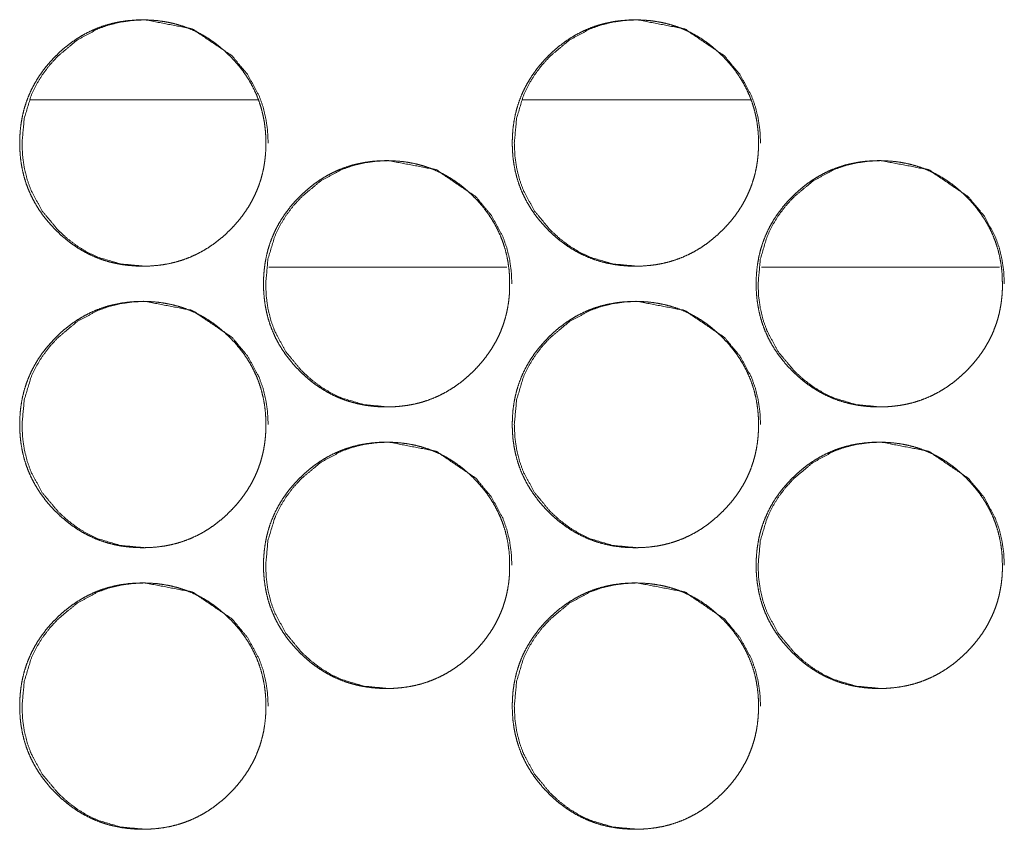
# Model space of a CAD drawing. Units: millimetres. Extents: x 0 to 7926, y 0 to 6389.
# Drawn here: x 3175 to 3203, y 4420 to 4443 of the extents above; entities that cross this region are included whole.
import ezdxf

# ---------------------------------------------------------------- set-up
doc = ezdxf.new("R2010")
doc.units = ezdxf.units.MM
doc.layers.add('Trimetric', color=7, linetype='Continuous')

msp = doc.modelspace()

# ---------------------------------------------------------------- linework, layer by layer
at = {"layer": 'Trimetric', "color": 151, "linetype": 'Continuous', "lineweight": 18}
for p, q in [((3175.064, 4440.901), (3181.523, 4440.901)), ((3189.044, 4440.901), (3195.513, 4440.901))]:
    msp.add_line(p, q, dxfattribs=at)
at = {"layer": 'Trimetric', "color": 193, "linetype": 'Continuous', "lineweight": 18}
for p, q in [((3188.596, 4436.151), (3181.839, 4436.151)), ((3202.584, 4436.151), (3195.827, 4436.151))]:
    msp.add_line(p, q, dxfattribs=at)
at = {"layer": 'Trimetric', "color": 151, "linetype": 'Continuous', "lineweight": 18}
for points, knots in [([(3181.75, 4439.675), (3181.751, 4439.497), (3181.739, 4439.32), (3181.719, 4439.148), (3181.692, 4438.977), (3181.656, 4438.812), (3181.612, 4438.649), (3181.56, 4438.489), (3181.5, 4438.333), (3181.432, 4438.18), (3181.356, 4438.03), (3181.272, 4437.883), (3181.18, 4437.741), (3181.079, 4437.6), (3180.972, 4437.464), (3180.855, 4437.33), (3180.732, 4437.201), (3180.584, 4437.061), (3180.43, 4436.929), (3180.273, 4436.809), (3180.111, 4436.698), (3179.946, 4436.599), (3179.775, 4436.51), (3179.6, 4436.431), (3179.422, 4436.363), (3179.238, 4436.305), (3179.051, 4436.258), (3178.859, 4436.221), (3178.664, 4436.196), (3178.462, 4436.18), (3178.26, 4436.175), (3178.057, 4436.18), (3177.854, 4436.196), (3177.659, 4436.222), (3177.466, 4436.259), (3177.279, 4436.305), (3177.095, 4436.363), (3176.916, 4436.431), (3176.742, 4436.51), (3176.571, 4436.599), (3176.406, 4436.697), (3176.244, 4436.808), (3176.088, 4436.927), (3175.934, 4437.059), (3175.787, 4437.199), (3175.647, 4437.346), (3175.515, 4437.501), (3175.396, 4437.657), (3175.285, 4437.82), (3175.186, 4437.986), (3175.097, 4438.157), (3175.018, 4438.331), (3174.95, 4438.51), (3174.892, 4438.694), (3174.846, 4438.881), (3174.809, 4439.074), (3174.783, 4439.269), (3174.767, 4439.471), (3174.762, 4439.674), (3174.767, 4439.877), (3174.783, 4440.08), (3174.809, 4440.275), (3174.846, 4440.469), (3174.892, 4440.656), (3174.95, 4440.84), (3175.018, 4441.019), (3175.096, 4441.193), (3175.186, 4441.364), (3175.284, 4441.53), (3175.395, 4441.692), (3175.514, 4441.848), (3175.646, 4442.002), (3175.785, 4442.149), (3175.933, 4442.289), (3176.087, 4442.422), (3176.244, 4442.541), (3176.407, 4442.652), (3176.572, 4442.751), (3176.743, 4442.84), (3176.917, 4442.919), (3177.095, 4442.987), (3177.279, 4443.044), (3177.466, 4443.091), (3177.659, 4443.128), (3177.853, 4443.154), (3178.055, 4443.17), (3178.258, 4443.175), (3178.461, 4443.169), (3178.663, 4443.154), (3178.858, 4443.127), (3179.051, 4443.091), (3179.238, 4443.044), (3179.422, 4442.986), (3179.601, 4442.918), (3179.775, 4442.839), (3179.946, 4442.75), (3180.111, 4442.652), (3180.273, 4442.541), (3180.429, 4442.422), (3180.583, 4442.29), (3180.73, 4442.15), (3180.869, 4442.003), (3181.001, 4441.849), (3181.12, 4441.693), (3181.231, 4441.53), (3181.329, 4441.365), (3181.418, 4441.194), (3181.497, 4441.02), (3181.565, 4440.841), (3181.623, 4440.657), (3181.669, 4440.47), (3181.707, 4440.276), (3181.733, 4440.081), (3181.749, 4439.878), (3181.75, 4439.675)], [0, 0, 0.00807, 0.01614, 0.023989, 0.031844, 0.039529, 0.047215, 0.054827, 0.062441, 0.070055, 0.077668, 0.08536, 0.093066, 0.100929, 0.108789, 0.116903, 0.12499, 0.134235, 0.143473, 0.15241, 0.161353, 0.170101, 0.178864, 0.187545, 0.196229, 0.204972, 0.213724, 0.222641, 0.231552, 0.240745, 0.249958, 0.259186, 0.268423, 0.277366, 0.286297, 0.29505, 0.303803, 0.312486, 0.321181, 0.329924, 0.338664, 0.347586, 0.356502, 0.365707, 0.37491, 0.384146, 0.393374, 0.402323, 0.41127, 0.42003, 0.428786, 0.437488, 0.44618, 0.454937, 0.46369, 0.472606, 0.481547, 0.490755, 0.499968, 0.509211, 0.518449, 0.527405, 0.536351, 0.545118, 0.553871, 0.562568, 0.571258, 0.58002, 0.588773, 0.597695, 0.606614, 0.615831, 0.625034, 0.634279, 0.643518, 0.652466, 0.661401, 0.670148, 0.678911, 0.687593, 0.696276, 0.705015, 0.713767, 0.722684, 0.731595, 0.740788, 0.750001, 0.759229, 0.768452, 0.777381, 0.786326, 0.795079, 0.803822, 0.812514, 0.821202, 0.829945, 0.838685, 0.847606, 0.856534, 0.86574, 0.874953, 0.884156, 0.893364, 0.902282, 0.911204, 0.919949, 0.928699, 0.937394, 0.946086, 0.954858, 0.96361, 0.972559, 0.981517, 0.990757, 1, 1]), ([(3178.326, 4436.175), (3178.324, 4436.175), (3177.625, 4436.239), (3176.981, 4436.431), (3176.678, 4436.575), (3176.39, 4436.751), (3176.115, 4436.959), (3175.853, 4437.199), (3175.404, 4437.739), (3175.084, 4438.331), (3174.972, 4438.647), (3174.892, 4438.976), (3174.844, 4439.318), (3174.828, 4439.674), (3174.892, 4440.373), (3175.084, 4441.019), (3175.228, 4441.322), (3175.403, 4441.611), (3175.611, 4441.887), (3175.851, 4442.149), (3176.39, 4442.598), (3176.982, 4442.919), (3177.297, 4443.031), (3177.625, 4443.111), (3177.967, 4443.159), (3178.321, 4443.175), (3179.664, 4442.918), (3180.793, 4442.15), (3181.24, 4441.612), (3181.559, 4441.02), (3181.671, 4440.704), (3181.751, 4440.374), (3181.8, 4440.031), (3181.817, 4439.675)], [0, 0, 0.00014, 0.042705, 0.083521, 0.103836, 0.124353, 0.145274, 0.166836, 0.20942, 0.250295, 0.270633, 0.291184, 0.312139, 0.333735, 0.376358, 0.417225, 0.437577, 0.458128, 0.479052, 0.500644, 0.543223, 0.584055, 0.604355, 0.624867, 0.645782, 0.667338, 0.750298, 0.833127, 0.875569, 0.91639, 0.936747, 0.957322, 0.978362, 1, 1]), ([(3195.738, 4439.675), (3195.739, 4439.497), (3195.727, 4439.32), (3195.708, 4439.148), (3195.68, 4438.977), (3195.644, 4438.812), (3195.6, 4438.649), (3195.548, 4438.489), (3195.488, 4438.333), (3195.42, 4438.18), (3195.344, 4438.03), (3195.26, 4437.883), (3195.168, 4437.741), (3195.067, 4437.6), (3194.96, 4437.464), (3194.842, 4437.33), (3194.719, 4437.201), (3194.572, 4437.061), (3194.417, 4436.929), (3194.261, 4436.809), (3194.099, 4436.698), (3193.933, 4436.599), (3193.762, 4436.51), (3193.588, 4436.431), (3193.409, 4436.363), (3193.225, 4436.305), (3193.039, 4436.258), (3192.846, 4436.221), (3192.651, 4436.196), (3192.449, 4436.18), (3192.247, 4436.175), (3192.043, 4436.18), (3191.841, 4436.196), (3191.646, 4436.222), (3191.452, 4436.259), (3191.266, 4436.305), (3191.081, 4436.363), (3190.903, 4436.431), (3190.728, 4436.51), (3190.557, 4436.599), (3190.392, 4436.697), (3190.23, 4436.808), (3190.074, 4436.927), (3189.92, 4437.059), (3189.773, 4437.199), (3189.633, 4437.346), (3189.501, 4437.501), (3189.382, 4437.657), (3189.271, 4437.82), (3189.172, 4437.986), (3189.083, 4438.157), (3189.004, 4438.331), (3188.936, 4438.51), (3188.879, 4438.694), (3188.832, 4438.881), (3188.795, 4439.074), (3188.769, 4439.269), (3188.753, 4439.471), (3188.748, 4439.674), (3188.753, 4439.877), (3188.769, 4440.08), (3188.795, 4440.275), (3188.832, 4440.469), (3188.878, 4440.656), (3188.936, 4440.84), (3189.004, 4441.019), (3189.082, 4441.193), (3189.171, 4441.364), (3189.271, 4441.53), (3189.381, 4441.692), (3189.5, 4441.848), (3189.632, 4442.002), (3189.772, 4442.149), (3189.919, 4442.289), (3190.074, 4442.422), (3190.23, 4442.541), (3190.393, 4442.652), (3190.558, 4442.751), (3190.729, 4442.84), (3190.903, 4442.919), (3191.082, 4442.987), (3191.266, 4443.044), (3191.453, 4443.091), (3191.646, 4443.128), (3191.84, 4443.154), (3192.042, 4443.17), (3192.245, 4443.175), (3192.448, 4443.169), (3192.65, 4443.154), (3192.845, 4443.127), (3193.039, 4443.091), (3193.225, 4443.044), (3193.409, 4442.986), (3193.588, 4442.918), (3193.763, 4442.839), (3193.933, 4442.75), (3194.099, 4442.652), (3194.261, 4442.541), (3194.417, 4442.422), (3194.571, 4442.29), (3194.718, 4442.15), (3194.857, 4442.003), (3194.989, 4441.849), (3195.108, 4441.693), (3195.218, 4441.53), (3195.317, 4441.365), (3195.406, 4441.194), (3195.485, 4441.02), (3195.553, 4440.841), (3195.611, 4440.657), (3195.658, 4440.47), (3195.695, 4440.276), (3195.721, 4440.081), (3195.737, 4439.878), (3195.738, 4439.675)], [0, 0, 0.008068, 0.016138, 0.023985, 0.031838, 0.039522, 0.047207, 0.054822, 0.06243, 0.070042, 0.077661, 0.085352, 0.093048, 0.100919, 0.108778, 0.116891, 0.124987, 0.13422, 0.143457, 0.152404, 0.161333, 0.170092, 0.178854, 0.187534, 0.19623, 0.204972, 0.213708, 0.222638, 0.231548, 0.240755, 0.249951, 0.259193, 0.268428, 0.27737, 0.2863, 0.295051, 0.303817, 0.312499, 0.321193, 0.329934, 0.338673, 0.347593, 0.356508, 0.365723, 0.374925, 0.384159, 0.393386, 0.402333, 0.411279, 0.420038, 0.428799, 0.437493, 0.446189, 0.454941, 0.463692, 0.472607, 0.481549, 0.490756, 0.499967, 0.509208, 0.518445, 0.527401, 0.536346, 0.545108, 0.553864, 0.562555, 0.571249, 0.580004, 0.588763, 0.597675, 0.606601, 0.615817, 0.625029, 0.634262, 0.64351, 0.652446, 0.661378, 0.670138, 0.678899, 0.687579, 0.696275, 0.705013, 0.713764, 0.722679, 0.731589, 0.740796, 0.749992, 0.759218, 0.768455, 0.777397, 0.786327, 0.795078, 0.803834, 0.812525, 0.821211, 0.829953, 0.838704, 0.847624, 0.856539, 0.865754, 0.874967, 0.884168, 0.893374, 0.902291, 0.911212, 0.919963, 0.928704, 0.937398, 0.946094, 0.954865, 0.963616, 0.972563, 0.98152, 0.990758, 1, 1]), ([(3192.306, 4436.175), (3192.304, 4436.175), (3191.605, 4436.239), (3190.96, 4436.431), (3190.658, 4436.575), (3190.369, 4436.751), (3190.094, 4436.959), (3189.832, 4437.199), (3189.383, 4437.739), (3189.063, 4438.331), (3188.951, 4438.647), (3188.871, 4438.976), (3188.823, 4439.318), (3188.807, 4439.674), (3188.871, 4440.373), (3189.063, 4441.019), (3189.206, 4441.322), (3189.382, 4441.611), (3189.59, 4441.887), (3189.83, 4442.149), (3190.369, 4442.598), (3190.961, 4442.919), (3191.276, 4443.031), (3191.605, 4443.111), (3191.947, 4443.159), (3192.301, 4443.175), (3193.645, 4442.918), (3194.773, 4442.15), (3195.22, 4441.612), (3195.54, 4441.02), (3195.652, 4440.704), (3195.732, 4440.374), (3195.781, 4440.031), (3195.798, 4439.675)], [0, 0, 0.00014, 0.042719, 0.083528, 0.10384, 0.124371, 0.145288, 0.166862, 0.209439, 0.250309, 0.270644, 0.291192, 0.312143, 0.333737, 0.376355, 0.417216, 0.437564, 0.458113, 0.479046, 0.500621, 0.543208, 0.584034, 0.60435, 0.624879, 0.64579, 0.667343, 0.75031, 0.833143, 0.875578, 0.916403, 0.936757, 0.957329, 0.978365, 1, 1]), ([(3188.674, 4435.675), (3188.674, 4435.497), (3188.663, 4435.32), (3188.643, 4435.148), (3188.615, 4434.978), (3188.58, 4434.812), (3188.535, 4434.649), (3188.484, 4434.489), (3188.424, 4434.333), (3188.356, 4434.18), (3188.28, 4434.03), (3188.195, 4433.883), (3188.103, 4433.741), (3188.003, 4433.6), (3187.895, 4433.464), (3187.778, 4433.33), (3187.655, 4433.201), (3187.508, 4433.061), (3187.353, 4432.929), (3187.197, 4432.809), (3187.034, 4432.698), (3186.869, 4432.599), (3186.698, 4432.51), (3186.524, 4432.431), (3186.345, 4432.363), (3186.161, 4432.305), (3185.975, 4432.258), (3185.782, 4432.222), (3185.587, 4432.196), (3185.385, 4432.18), (3185.183, 4432.175), (3184.979, 4432.18), (3184.777, 4432.196), (3184.582, 4432.222), (3184.388, 4432.259), (3184.202, 4432.306), (3184.018, 4432.363), (3183.839, 4432.431), (3183.664, 4432.509), (3183.494, 4432.599), (3183.329, 4432.698), (3183.166, 4432.808), (3183.011, 4432.927), (3182.857, 4433.059), (3182.71, 4433.199), (3182.57, 4433.346), (3182.438, 4433.501), (3182.318, 4433.657), (3182.208, 4433.82), (3182.109, 4433.985), (3182.019, 4434.156), (3181.941, 4434.331), (3181.873, 4434.51), (3181.815, 4434.694), (3181.768, 4434.881), (3181.731, 4435.074), (3181.706, 4435.269), (3181.69, 4435.471), (3181.685, 4435.674), (3181.69, 4435.877), (3181.706, 4436.08), (3181.731, 4436.275), (3181.768, 4436.469), (3181.815, 4436.656), (3181.873, 4436.84), (3181.941, 4437.019), (3182.019, 4437.193), (3182.108, 4437.364), (3182.207, 4437.53), (3182.317, 4437.692), (3182.437, 4437.848), (3182.568, 4438.002), (3182.708, 4438.149), (3182.856, 4438.29), (3183.01, 4438.421), (3183.166, 4438.541), (3183.329, 4438.652), (3183.494, 4438.751), (3183.665, 4438.841), (3183.84, 4438.919), (3184.019, 4438.987), (3184.202, 4439.045), (3184.389, 4439.092), (3184.582, 4439.128), (3184.776, 4439.154), (3184.978, 4439.17), (3185.18, 4439.175), (3185.384, 4439.169), (3185.586, 4439.153), (3185.781, 4439.128), (3185.975, 4439.091), (3186.161, 4439.044), (3186.345, 4438.986), (3186.524, 4438.918), (3186.699, 4438.84), (3186.869, 4438.75), (3187.034, 4438.651), (3187.197, 4438.541), (3187.352, 4438.421), (3187.507, 4438.29), (3187.653, 4438.15), (3187.793, 4438.003), (3187.925, 4437.849), (3188.044, 4437.693), (3188.154, 4437.53), (3188.253, 4437.365), (3188.342, 4437.194), (3188.42, 4437.02), (3188.488, 4436.841), (3188.546, 4436.657), (3188.593, 4436.47), (3188.63, 4436.276), (3188.656, 4436.081), (3188.673, 4435.878), (3188.674, 4435.675)], [0, 0, 0.008084, 0.016154, 0.024001, 0.031842, 0.039524, 0.047228, 0.054824, 0.062438, 0.070059, 0.077678, 0.08537, 0.093075, 0.100925, 0.108797, 0.116899, 0.124996, 0.13424, 0.143468, 0.152404, 0.161346, 0.170106, 0.178855, 0.187542, 0.196239, 0.204977, 0.213729, 0.222645, 0.231557, 0.240764, 0.249961, 0.259203, 0.268425, 0.277368, 0.286313, 0.295065, 0.303818, 0.312495, 0.32119, 0.329938, 0.338678, 0.347599, 0.356514, 0.365709, 0.374922, 0.384145, 0.393394, 0.402333, 0.411275, 0.420028, 0.42879, 0.437484, 0.446181, 0.454938, 0.463686, 0.472619, 0.481545, 0.490768, 0.499979, 0.509221, 0.518459, 0.527399, 0.536347, 0.54511, 0.553877, 0.562574, 0.571268, 0.58001, 0.588762, 0.597696, 0.606623, 0.61583, 0.625042, 0.634287, 0.643515, 0.652451, 0.661393, 0.670153, 0.678915, 0.687596, 0.696293, 0.705031, 0.713768, 0.722684, 0.731595, 0.740801, 0.749998, 0.759225, 0.768462, 0.777388, 0.786336, 0.795088, 0.80384, 0.812523, 0.821218, 0.829967, 0.838706, 0.847627, 0.856542, 0.865749, 0.874961, 0.884164, 0.89337, 0.902288, 0.911222, 0.919961, 0.928716, 0.937411, 0.946108, 0.95486, 0.963626, 0.972575, 0.981519, 0.990758, 1, 1]), ([(3185.246, 4432.175), (3185.243, 4432.175), (3184.545, 4432.239), (3183.9, 4432.431), (3183.598, 4432.575), (3183.309, 4432.751), (3183.034, 4432.959), (3182.771, 4433.199), (3182.323, 4433.739), (3182.003, 4434.331), (3181.891, 4434.647), (3181.811, 4434.976), (3181.763, 4435.318), (3181.747, 4435.674), (3181.811, 4436.373), (3182.003, 4437.019), (3182.147, 4437.321), (3182.322, 4437.611), (3182.53, 4437.887), (3182.77, 4438.149), (3183.309, 4438.598), (3183.901, 4438.919), (3184.216, 4439.031), (3184.545, 4439.111), (3184.886, 4439.159), (3185.241, 4439.175), (3186.584, 4438.918), (3187.713, 4438.15), (3188.159, 4437.612), (3188.479, 4437.02), (3188.591, 4436.704), (3188.672, 4436.374), (3188.72, 4436.031), (3188.737, 4435.675)], [0, 0, 0.00014, 0.042704, 0.08353, 0.103834, 0.124367, 0.145285, 0.166861, 0.209428, 0.250293, 0.270648, 0.291197, 0.31213, 0.333745, 0.376344, 0.417234, 0.437565, 0.458105, 0.479055, 0.500646, 0.543221, 0.58405, 0.604367, 0.624878, 0.645791, 0.667344, 0.750314, 0.833136, 0.875591, 0.916418, 0.936754, 0.957348, 0.978383, 1, 1]), ([(3202.664, 4435.675), (3202.664, 4435.497), (3202.653, 4435.32), (3202.633, 4435.148), (3202.605, 4434.978), (3202.57, 4434.812), (3202.526, 4434.649), (3202.474, 4434.489), (3202.414, 4434.333), (3202.346, 4434.18), (3202.27, 4434.03), (3202.185, 4433.883), (3202.094, 4433.741), (3201.993, 4433.6), (3201.885, 4433.464), (3201.768, 4433.33), (3201.645, 4433.201), (3201.497, 4433.061), (3201.343, 4432.929), (3201.186, 4432.809), (3201.024, 4432.698), (3200.858, 4432.599), (3200.688, 4432.51), (3200.513, 4432.431), (3200.335, 4432.363), (3200.151, 4432.305), (3199.964, 4432.258), (3199.771, 4432.222), (3199.576, 4432.196), (3199.374, 4432.18), (3199.172, 4432.175), (3198.969, 4432.18), (3198.766, 4432.196), (3198.571, 4432.222), (3198.377, 4432.259), (3198.19, 4432.306), (3198.006, 4432.363), (3197.828, 4432.431), (3197.653, 4432.509), (3197.482, 4432.599), (3197.317, 4432.698), (3197.155, 4432.808), (3196.999, 4432.927), (3196.845, 4433.059), (3196.698, 4433.199), (3196.558, 4433.346), (3196.426, 4433.501), (3196.307, 4433.657), (3196.196, 4433.82), (3196.097, 4433.985), (3196.008, 4434.156), (3195.929, 4434.331), (3195.861, 4434.51), (3195.803, 4434.694), (3195.756, 4434.881), (3195.72, 4435.074), (3195.693, 4435.269), (3195.678, 4435.471), (3195.673, 4435.674), (3195.678, 4435.877), (3195.694, 4436.08), (3195.72, 4436.275), (3195.756, 4436.469), (3195.803, 4436.656), (3195.861, 4436.84), (3195.929, 4437.019), (3196.007, 4437.193), (3196.096, 4437.364), (3196.195, 4437.53), (3196.306, 4437.692), (3196.425, 4437.848), (3196.557, 4438.002), (3196.696, 4438.149), (3196.844, 4438.29), (3196.999, 4438.421), (3197.155, 4438.541), (3197.318, 4438.652), (3197.483, 4438.751), (3197.654, 4438.841), (3197.829, 4438.919), (3198.007, 4438.987), (3198.191, 4439.045), (3198.378, 4439.092), (3198.57, 4439.128), (3198.765, 4439.154), (3198.967, 4439.17), (3199.17, 4439.175), (3199.373, 4439.169), (3199.575, 4439.153), (3199.771, 4439.128), (3199.964, 4439.091), (3200.151, 4439.044), (3200.335, 4438.986), (3200.513, 4438.918), (3200.688, 4438.84), (3200.859, 4438.75), (3201.024, 4438.651), (3201.186, 4438.541), (3201.342, 4438.421), (3201.496, 4438.29), (3201.643, 4438.15), (3201.783, 4438.003), (3201.914, 4437.849), (3202.033, 4437.693), (3202.144, 4437.53), (3202.243, 4437.365), (3202.332, 4437.194), (3202.41, 4437.02), (3202.478, 4436.841), (3202.536, 4436.657), (3202.583, 4436.47), (3202.62, 4436.276), (3202.646, 4436.081), (3202.663, 4435.878), (3202.664, 4435.675)], [0, 0, 0.008083, 0.016152, 0.023998, 0.031836, 0.03952, 0.047219, 0.054819, 0.062426, 0.070052, 0.07767, 0.085361, 0.093057, 0.100914, 0.108785, 0.116886, 0.124992, 0.134224, 0.143451, 0.152398, 0.161338, 0.170097, 0.178845, 0.187544, 0.196226, 0.204977, 0.213713, 0.222627, 0.231554, 0.240759, 0.249955, 0.259196, 0.268432, 0.277373, 0.286317, 0.295068, 0.303819, 0.312509, 0.321202, 0.32995, 0.338688, 0.347608, 0.356522, 0.365727, 0.374938, 0.38416, 0.393408, 0.402346, 0.411286, 0.420037, 0.428798, 0.437498, 0.446188, 0.454944, 0.463694, 0.472623, 0.48155, 0.49077, 0.499981, 0.509222, 0.518458, 0.527397, 0.536341, 0.545106, 0.553872, 0.562567, 0.571254, 0.580002, 0.588753, 0.597685, 0.606611, 0.615826, 0.625027, 0.634271, 0.643508, 0.652443, 0.661384, 0.670143, 0.678904, 0.687597, 0.696278, 0.705029, 0.713766, 0.72268, 0.731605, 0.740794, 0.750005, 0.759231, 0.768467, 0.777406, 0.786338, 0.795089, 0.80384, 0.812536, 0.821229, 0.829977, 0.838715, 0.847634, 0.85656, 0.865754, 0.874976, 0.884177, 0.893383, 0.902299, 0.911232, 0.91997, 0.928724, 0.937417, 0.946113, 0.954868, 0.963633, 0.97258, 0.981521, 0.990759, 1, 1]), ([(3199.228, 4432.175), (3199.225, 4432.175), (3198.526, 4432.239), (3197.881, 4432.431), (3197.579, 4432.575), (3197.29, 4432.751), (3197.015, 4432.959), (3196.753, 4433.199), (3196.304, 4433.739), (3195.984, 4434.331), (3195.872, 4434.647), (3195.792, 4434.976), (3195.744, 4435.318), (3195.728, 4435.674), (3195.792, 4436.373), (3195.984, 4437.019), (3196.128, 4437.321), (3196.304, 4437.611), (3196.511, 4437.887), (3196.751, 4438.149), (3197.291, 4438.598), (3197.882, 4438.919), (3198.198, 4439.031), (3198.526, 4439.111), (3198.868, 4439.159), (3199.223, 4439.175), (3200.566, 4438.918), (3201.695, 4438.15), (3202.142, 4437.612), (3202.462, 4437.02), (3202.574, 4436.704), (3202.654, 4436.374), (3202.703, 4436.031), (3202.72, 4435.675)], [0, 0, 0.00014, 0.042718, 0.083538, 0.103857, 0.12437, 0.145302, 0.166874, 0.209449, 0.250298, 0.27065, 0.291201, 0.312132, 0.333743, 0.376337, 0.417221, 0.437549, 0.458096, 0.479044, 0.500618, 0.543218, 0.584041, 0.604356, 0.624863, 0.645793, 0.667344, 0.750321, 0.833149, 0.87561, 0.916432, 0.936765, 0.957351, 0.978386, 1, 1]), ([(3181.75, 4431.675), (3181.751, 4431.497), (3181.739, 4431.32), (3181.719, 4431.148), (3181.692, 4430.977), (3181.656, 4430.812), (3181.612, 4430.649), (3181.56, 4430.489), (3181.5, 4430.333), (3181.432, 4430.18), (3181.356, 4430.03), (3181.272, 4429.883), (3181.18, 4429.741), (3181.079, 4429.6), (3180.972, 4429.464), (3180.855, 4429.33), (3180.732, 4429.201), (3180.584, 4429.061), (3180.43, 4428.929), (3180.273, 4428.809), (3180.111, 4428.698), (3179.946, 4428.599), (3179.775, 4428.51), (3179.6, 4428.431), (3179.422, 4428.363), (3179.238, 4428.305), (3179.051, 4428.258), (3178.859, 4428.221), (3178.664, 4428.196), (3178.462, 4428.18), (3178.26, 4428.175), (3178.057, 4428.18), (3177.854, 4428.196), (3177.659, 4428.222), (3177.466, 4428.259), (3177.279, 4428.305), (3177.095, 4428.363), (3176.916, 4428.431), (3176.742, 4428.51), (3176.571, 4428.599), (3176.406, 4428.697), (3176.244, 4428.808), (3176.088, 4428.927), (3175.934, 4429.059), (3175.787, 4429.199), (3175.647, 4429.346), (3175.515, 4429.501), (3175.396, 4429.657), (3175.285, 4429.82), (3175.186, 4429.986), (3175.097, 4430.157), (3175.018, 4430.331), (3174.95, 4430.51), (3174.892, 4430.694), (3174.846, 4430.881), (3174.809, 4431.074), (3174.783, 4431.269), (3174.767, 4431.471), (3174.762, 4431.674), (3174.767, 4431.877), (3174.783, 4432.08), (3174.809, 4432.275), (3174.846, 4432.469), (3174.892, 4432.656), (3174.95, 4432.84), (3175.018, 4433.019), (3175.096, 4433.193), (3175.186, 4433.364), (3175.284, 4433.53), (3175.395, 4433.692), (3175.514, 4433.848), (3175.646, 4434.002), (3175.785, 4434.149), (3175.933, 4434.289), (3176.087, 4434.422), (3176.244, 4434.541), (3176.407, 4434.652), (3176.572, 4434.751), (3176.743, 4434.84), (3176.917, 4434.919), (3177.095, 4434.987), (3177.279, 4435.044), (3177.466, 4435.091), (3177.659, 4435.128), (3177.853, 4435.154), (3178.055, 4435.17), (3178.258, 4435.175), (3178.461, 4435.169), (3178.663, 4435.154), (3178.858, 4435.127), (3179.051, 4435.091), (3179.238, 4435.044), (3179.422, 4434.986), (3179.601, 4434.918), (3179.775, 4434.84), (3179.946, 4434.75), (3180.111, 4434.652), (3180.273, 4434.541), (3180.429, 4434.422), (3180.583, 4434.29), (3180.73, 4434.15), (3180.869, 4434.003), (3181.001, 4433.849), (3181.12, 4433.693), (3181.231, 4433.53), (3181.329, 4433.365), (3181.418, 4433.194), (3181.497, 4433.02), (3181.565, 4432.841), (3181.623, 4432.657), (3181.669, 4432.47), (3181.707, 4432.276), (3181.733, 4432.081), (3181.749, 4431.878), (3181.75, 4431.675)], [0, 0, 0.008085, 0.016155, 0.024004, 0.031859, 0.039544, 0.04723, 0.054842, 0.062456, 0.07007, 0.077683, 0.085375, 0.093081, 0.100944, 0.108804, 0.116918, 0.125005, 0.13425, 0.143489, 0.152425, 0.161368, 0.170116, 0.178879, 0.18756, 0.196244, 0.204987, 0.213739, 0.222656, 0.231567, 0.240761, 0.249973, 0.259201, 0.268439, 0.27738, 0.286312, 0.295064, 0.303822, 0.3125, 0.321195, 0.329938, 0.338678, 0.347599, 0.356515, 0.365721, 0.374924, 0.384159, 0.393388, 0.402336, 0.411283, 0.420044, 0.4288, 0.437501, 0.446193, 0.454951, 0.463703, 0.472634, 0.481561, 0.490769, 0.499981, 0.509224, 0.518462, 0.527418, 0.536364, 0.545132, 0.553884, 0.562582, 0.571271, 0.580034, 0.588787, 0.597709, 0.606627, 0.615844, 0.625047, 0.634293, 0.643531, 0.65248, 0.661414, 0.670162, 0.678925, 0.687606, 0.69629, 0.705028, 0.713781, 0.722697, 0.731609, 0.740802, 0.750015, 0.759243, 0.768466, 0.777394, 0.78634, 0.795093, 0.803836, 0.812528, 0.821209, 0.829959, 0.838699, 0.847621, 0.856548, 0.865754, 0.874957, 0.884171, 0.893378, 0.902297, 0.911219, 0.919964, 0.928714, 0.937409, 0.946101, 0.954873, 0.963625, 0.972574, 0.981517, 0.990772, 1, 1]), ([(3178.326, 4428.175), (3178.324, 4428.175), (3177.625, 4428.239), (3176.981, 4428.431), (3176.678, 4428.575), (3176.39, 4428.751), (3176.115, 4428.959), (3175.853, 4429.199), (3175.404, 4429.739), (3175.084, 4430.331), (3174.972, 4430.647), (3174.892, 4430.976), (3174.844, 4431.318), (3174.828, 4431.674), (3174.892, 4432.373), (3175.084, 4433.019), (3175.228, 4433.322), (3175.403, 4433.611), (3175.611, 4433.887), (3175.851, 4434.149), (3176.39, 4434.598), (3176.982, 4434.919), (3177.297, 4435.031), (3177.625, 4435.111), (3177.967, 4435.159), (3178.321, 4435.175), (3179.664, 4434.918), (3180.793, 4434.15), (3181.24, 4433.612), (3181.559, 4433.02), (3181.671, 4432.704), (3181.751, 4432.374), (3181.8, 4432.031), (3181.817, 4431.675)], [0, 0, 0.00014, 0.042706, 0.083523, 0.103838, 0.124356, 0.145276, 0.166839, 0.209439, 0.250298, 0.270636, 0.291187, 0.312142, 0.333739, 0.376362, 0.417231, 0.437582, 0.458134, 0.479059, 0.500651, 0.54323, 0.584063, 0.604364, 0.624876, 0.645792, 0.667348, 0.750309, 0.833128, 0.875587, 0.916409, 0.936766, 0.957342, 0.978382, 1, 1]), ([(3195.738, 4431.675), (3195.739, 4431.497), (3195.727, 4431.32), (3195.708, 4431.148), (3195.68, 4430.977), (3195.644, 4430.812), (3195.6, 4430.649), (3195.548, 4430.489), (3195.488, 4430.333), (3195.42, 4430.18), (3195.344, 4430.03), (3195.26, 4429.883), (3195.168, 4429.741), (3195.067, 4429.6), (3194.96, 4429.464), (3194.842, 4429.33), (3194.719, 4429.201), (3194.572, 4429.061), (3194.417, 4428.929), (3194.261, 4428.809), (3194.099, 4428.698), (3193.933, 4428.599), (3193.762, 4428.51), (3193.588, 4428.431), (3193.409, 4428.363), (3193.225, 4428.305), (3193.039, 4428.258), (3192.846, 4428.221), (3192.651, 4428.196), (3192.449, 4428.18), (3192.247, 4428.175), (3192.043, 4428.18), (3191.841, 4428.196), (3191.646, 4428.222), (3191.452, 4428.259), (3191.266, 4428.305), (3191.081, 4428.363), (3190.903, 4428.431), (3190.728, 4428.51), (3190.557, 4428.599), (3190.392, 4428.697), (3190.23, 4428.808), (3190.074, 4428.927), (3189.92, 4429.059), (3189.773, 4429.199), (3189.633, 4429.346), (3189.501, 4429.501), (3189.382, 4429.657), (3189.271, 4429.82), (3189.172, 4429.986), (3189.083, 4430.157), (3189.004, 4430.331), (3188.936, 4430.51), (3188.879, 4430.694), (3188.832, 4430.881), (3188.795, 4431.074), (3188.769, 4431.269), (3188.753, 4431.471), (3188.748, 4431.674), (3188.753, 4431.877), (3188.769, 4432.08), (3188.795, 4432.275), (3188.832, 4432.469), (3188.878, 4432.656), (3188.936, 4432.84), (3189.004, 4433.019), (3189.082, 4433.193), (3189.171, 4433.364), (3189.271, 4433.53), (3189.381, 4433.692), (3189.5, 4433.848), (3189.632, 4434.002), (3189.772, 4434.149), (3189.919, 4434.289), (3190.074, 4434.422), (3190.23, 4434.541), (3190.393, 4434.652), (3190.558, 4434.751), (3190.729, 4434.84), (3190.903, 4434.919), (3191.082, 4434.987), (3191.266, 4435.044), (3191.453, 4435.091), (3191.646, 4435.128), (3191.84, 4435.154), (3192.042, 4435.17), (3192.245, 4435.175), (3192.448, 4435.169), (3192.65, 4435.154), (3192.845, 4435.127), (3193.039, 4435.091), (3193.225, 4435.044), (3193.409, 4434.986), (3193.588, 4434.918), (3193.763, 4434.84), (3193.933, 4434.75), (3194.099, 4434.652), (3194.261, 4434.541), (3194.417, 4434.422), (3194.571, 4434.29), (3194.718, 4434.15), (3194.857, 4434.003), (3194.989, 4433.849), (3195.108, 4433.693), (3195.218, 4433.53), (3195.317, 4433.365), (3195.406, 4433.194), (3195.485, 4433.02), (3195.553, 4432.841), (3195.611, 4432.657), (3195.658, 4432.47), (3195.695, 4432.276), (3195.721, 4432.081), (3195.737, 4431.878), (3195.738, 4431.675)], [0, 0, 0.008083, 0.016153, 0.024, 0.031853, 0.039537, 0.047222, 0.054837, 0.062445, 0.070057, 0.077676, 0.085367, 0.093064, 0.100934, 0.108793, 0.116906, 0.125002, 0.134235, 0.143472, 0.152419, 0.161348, 0.170107, 0.178869, 0.187549, 0.196245, 0.204987, 0.213724, 0.222653, 0.231564, 0.24077, 0.249966, 0.259208, 0.268444, 0.277384, 0.286314, 0.295066, 0.303836, 0.312513, 0.321206, 0.329948, 0.338686, 0.347607, 0.356521, 0.365737, 0.374939, 0.384172, 0.393399, 0.402347, 0.411292, 0.420051, 0.428813, 0.437507, 0.446203, 0.454954, 0.463706, 0.472635, 0.481562, 0.490769, 0.49998, 0.509221, 0.518458, 0.527415, 0.536359, 0.545122, 0.553878, 0.562568, 0.571262, 0.580017, 0.588776, 0.597688, 0.606615, 0.61583, 0.625042, 0.634275, 0.643524, 0.652459, 0.661392, 0.670151, 0.678913, 0.687593, 0.696289, 0.705026, 0.713777, 0.722693, 0.731603, 0.740809, 0.750005, 0.759232, 0.768469, 0.777411, 0.78634, 0.795092, 0.803848, 0.812538, 0.821219, 0.829967, 0.838718, 0.847639, 0.856553, 0.865769, 0.87497, 0.884183, 0.893389, 0.902306, 0.911227, 0.919978, 0.928719, 0.937413, 0.946109, 0.95488, 0.963631, 0.972578, 0.98152, 0.990773, 1, 1]), ([(3192.306, 4428.175), (3192.304, 4428.175), (3191.605, 4428.239), (3190.96, 4428.431), (3190.658, 4428.575), (3190.369, 4428.751), (3190.094, 4428.959), (3189.832, 4429.199), (3189.383, 4429.739), (3189.063, 4430.331), (3188.951, 4430.647), (3188.871, 4430.976), (3188.823, 4431.318), (3188.807, 4431.674), (3188.871, 4432.373), (3189.063, 4433.019), (3189.206, 4433.322), (3189.382, 4433.611), (3189.59, 4433.887), (3189.83, 4434.149), (3190.369, 4434.598), (3190.961, 4434.919), (3191.276, 4435.031), (3191.605, 4435.111), (3191.947, 4435.159), (3192.301, 4435.175), (3193.645, 4434.918), (3194.773, 4434.15), (3195.22, 4433.612), (3195.54, 4433.02), (3195.652, 4432.704), (3195.732, 4432.374), (3195.781, 4432.031), (3195.798, 4431.675)], [0, 0, 0.00014, 0.042719, 0.08353, 0.103842, 0.124374, 0.145291, 0.166865, 0.209459, 0.250311, 0.270646, 0.291195, 0.312146, 0.33374, 0.376359, 0.417222, 0.43757, 0.458119, 0.479052, 0.500628, 0.543216, 0.584043, 0.604359, 0.624888, 0.6458, 0.667353, 0.750321, 0.833144, 0.875596, 0.916422, 0.936776, 0.957348, 0.978385, 1, 1]), ([(3188.674, 4427.675), (3188.674, 4427.497), (3188.663, 4427.32), (3188.643, 4427.148), (3188.615, 4426.978), (3188.58, 4426.812), (3188.535, 4426.649), (3188.484, 4426.489), (3188.424, 4426.333), (3188.356, 4426.18), (3188.28, 4426.03), (3188.195, 4425.883), (3188.103, 4425.741), (3188.003, 4425.6), (3187.895, 4425.464), (3187.778, 4425.33), (3187.655, 4425.201), (3187.508, 4425.061), (3187.353, 4424.929), (3187.197, 4424.809), (3187.034, 4424.698), (3186.869, 4424.599), (3186.698, 4424.51), (3186.524, 4424.431), (3186.345, 4424.363), (3186.161, 4424.305), (3185.975, 4424.258), (3185.782, 4424.222), (3185.587, 4424.196), (3185.385, 4424.18), (3185.183, 4424.175), (3184.979, 4424.18), (3184.777, 4424.196), (3184.582, 4424.222), (3184.388, 4424.259), (3184.202, 4424.306), (3184.018, 4424.363), (3183.839, 4424.431), (3183.664, 4424.509), (3183.494, 4424.599), (3183.329, 4424.698), (3183.166, 4424.808), (3183.011, 4424.927), (3182.857, 4425.059), (3182.71, 4425.199), (3182.57, 4425.346), (3182.438, 4425.501), (3182.318, 4425.657), (3182.208, 4425.82), (3182.109, 4425.985), (3182.019, 4426.156), (3181.941, 4426.331), (3181.873, 4426.51), (3181.815, 4426.694), (3181.768, 4426.881), (3181.731, 4427.074), (3181.706, 4427.269), (3181.69, 4427.471), (3181.685, 4427.674), (3181.69, 4427.877), (3181.706, 4428.08), (3181.731, 4428.275), (3181.768, 4428.469), (3181.815, 4428.656), (3181.873, 4428.84), (3181.941, 4429.019), (3182.019, 4429.193), (3182.108, 4429.364), (3182.207, 4429.53), (3182.317, 4429.692), (3182.437, 4429.848), (3182.568, 4430.002), (3182.708, 4430.149), (3182.856, 4430.29), (3183.01, 4430.421), (3183.166, 4430.541), (3183.329, 4430.652), (3183.494, 4430.751), (3183.665, 4430.841), (3183.84, 4430.919), (3184.019, 4430.987), (3184.202, 4431.045), (3184.389, 4431.092), (3184.582, 4431.128), (3184.776, 4431.154), (3184.978, 4431.17), (3185.18, 4431.175), (3185.384, 4431.169), (3185.586, 4431.153), (3185.781, 4431.128), (3185.975, 4431.091), (3186.161, 4431.044), (3186.345, 4430.986), (3186.524, 4430.918), (3186.699, 4430.84), (3186.869, 4430.75), (3187.034, 4430.651), (3187.197, 4430.541), (3187.352, 4430.421), (3187.507, 4430.29), (3187.653, 4430.15), (3187.793, 4430.003), (3187.925, 4429.849), (3188.044, 4429.693), (3188.154, 4429.53), (3188.253, 4429.365), (3188.342, 4429.194), (3188.42, 4429.02), (3188.488, 4428.841), (3188.546, 4428.657), (3188.593, 4428.47), (3188.63, 4428.276), (3188.656, 4428.081), (3188.673, 4427.878), (3188.674, 4427.675)], [0, 0, 0.008069, 0.016154, 0.024001, 0.031842, 0.039524, 0.047228, 0.054824, 0.062438, 0.070059, 0.077664, 0.08537, 0.093075, 0.100925, 0.108796, 0.116898, 0.124995, 0.13424, 0.143468, 0.152404, 0.161346, 0.170106, 0.178855, 0.187542, 0.196239, 0.204977, 0.213728, 0.222644, 0.231557, 0.240763, 0.249961, 0.259203, 0.268425, 0.277368, 0.286313, 0.295065, 0.303817, 0.312495, 0.321189, 0.329938, 0.338677, 0.347599, 0.356514, 0.365709, 0.374922, 0.384145, 0.393394, 0.402333, 0.411275, 0.420027, 0.42879, 0.437484, 0.446181, 0.454938, 0.463686, 0.472619, 0.481545, 0.490767, 0.499979, 0.509221, 0.518458, 0.527399, 0.536347, 0.54511, 0.553877, 0.562573, 0.571268, 0.58001, 0.588762, 0.597696, 0.606623, 0.615829, 0.625042, 0.634287, 0.643515, 0.652451, 0.661393, 0.670153, 0.678915, 0.687596, 0.696293, 0.705031, 0.713768, 0.722684, 0.731595, 0.740801, 0.749998, 0.759225, 0.768462, 0.777388, 0.786336, 0.795088, 0.80384, 0.812523, 0.821218, 0.829967, 0.838706, 0.847627, 0.856542, 0.865749, 0.874961, 0.884164, 0.89337, 0.902288, 0.911222, 0.919961, 0.928716, 0.937411, 0.946108, 0.95486, 0.963626, 0.972575, 0.981519, 0.990758, 1, 1]), ([(3185.246, 4424.175), (3185.243, 4424.175), (3184.545, 4424.239), (3183.9, 4424.431), (3183.598, 4424.575), (3183.309, 4424.751), (3183.034, 4424.959), (3182.771, 4425.199), (3182.323, 4425.739), (3182.003, 4426.331), (3181.891, 4426.647), (3181.811, 4426.976), (3181.763, 4427.318), (3181.747, 4427.674), (3181.811, 4428.373), (3182.003, 4429.019), (3182.147, 4429.321), (3182.322, 4429.611), (3182.53, 4429.887), (3182.77, 4430.149), (3183.309, 4430.598), (3183.901, 4430.919), (3184.216, 4431.031), (3184.545, 4431.111), (3184.886, 4431.159), (3185.241, 4431.175), (3186.584, 4430.918), (3187.713, 4430.15), (3188.159, 4429.612), (3188.479, 4429.02), (3188.591, 4428.704), (3188.672, 4428.374), (3188.72, 4428.031), (3188.737, 4427.675)], [0, 0, 0.00014, 0.042704, 0.08353, 0.103834, 0.124367, 0.145285, 0.166861, 0.209428, 0.250293, 0.270648, 0.291197, 0.31213, 0.333745, 0.376344, 0.417234, 0.437565, 0.458105, 0.479055, 0.500646, 0.543221, 0.58405, 0.604367, 0.624878, 0.645791, 0.667344, 0.750314, 0.833136, 0.875591, 0.916418, 0.936754, 0.957348, 0.978383, 1, 1]), ([(3202.664, 4427.675), (3202.664, 4427.497), (3202.653, 4427.32), (3202.633, 4427.148), (3202.605, 4426.978), (3202.57, 4426.812), (3202.526, 4426.649), (3202.474, 4426.489), (3202.414, 4426.333), (3202.346, 4426.18), (3202.27, 4426.03), (3202.185, 4425.883), (3202.094, 4425.741), (3201.993, 4425.6), (3201.885, 4425.464), (3201.768, 4425.33), (3201.645, 4425.201), (3201.497, 4425.061), (3201.343, 4424.929), (3201.186, 4424.809), (3201.024, 4424.698), (3200.858, 4424.599), (3200.688, 4424.51), (3200.513, 4424.431), (3200.335, 4424.363), (3200.151, 4424.305), (3199.964, 4424.258), (3199.771, 4424.222), (3199.576, 4424.196), (3199.374, 4424.18), (3199.172, 4424.175), (3198.969, 4424.18), (3198.766, 4424.196), (3198.571, 4424.222), (3198.377, 4424.259), (3198.19, 4424.306), (3198.006, 4424.363), (3197.828, 4424.431), (3197.653, 4424.509), (3197.482, 4424.599), (3197.317, 4424.698), (3197.155, 4424.808), (3196.999, 4424.927), (3196.845, 4425.059), (3196.698, 4425.199), (3196.558, 4425.346), (3196.426, 4425.501), (3196.307, 4425.657), (3196.196, 4425.82), (3196.097, 4425.985), (3196.008, 4426.156), (3195.929, 4426.331), (3195.861, 4426.51), (3195.803, 4426.694), (3195.756, 4426.881), (3195.72, 4427.074), (3195.693, 4427.269), (3195.678, 4427.471), (3195.673, 4427.674), (3195.678, 4427.877), (3195.694, 4428.08), (3195.72, 4428.275), (3195.756, 4428.469), (3195.803, 4428.656), (3195.861, 4428.84), (3195.929, 4429.019), (3196.007, 4429.193), (3196.096, 4429.364), (3196.195, 4429.53), (3196.306, 4429.692), (3196.425, 4429.848), (3196.557, 4430.002), (3196.696, 4430.149), (3196.844, 4430.29), (3196.999, 4430.421), (3197.155, 4430.541), (3197.318, 4430.652), (3197.483, 4430.751), (3197.654, 4430.841), (3197.829, 4430.919), (3198.007, 4430.987), (3198.191, 4431.045), (3198.378, 4431.092), (3198.57, 4431.128), (3198.765, 4431.154), (3198.967, 4431.17), (3199.17, 4431.175), (3199.373, 4431.169), (3199.575, 4431.153), (3199.771, 4431.128), (3199.964, 4431.091), (3200.151, 4431.044), (3200.335, 4430.986), (3200.513, 4430.918), (3200.688, 4430.84), (3200.859, 4430.75), (3201.024, 4430.651), (3201.186, 4430.541), (3201.342, 4430.421), (3201.496, 4430.29), (3201.643, 4430.15), (3201.783, 4430.003), (3201.914, 4429.849), (3202.033, 4429.693), (3202.144, 4429.53), (3202.243, 4429.365), (3202.332, 4429.194), (3202.41, 4429.02), (3202.478, 4428.841), (3202.536, 4428.657), (3202.583, 4428.47), (3202.62, 4428.276), (3202.646, 4428.081), (3202.663, 4427.878), (3202.664, 4427.675)], [0, 0, 0.008068, 0.016152, 0.023998, 0.031836, 0.03952, 0.047219, 0.054819, 0.062426, 0.070052, 0.077657, 0.08536, 0.093056, 0.100914, 0.108784, 0.116885, 0.124991, 0.134224, 0.143451, 0.152397, 0.161338, 0.170097, 0.178844, 0.187544, 0.196225, 0.204976, 0.213713, 0.222627, 0.231554, 0.240758, 0.249954, 0.259195, 0.268431, 0.277373, 0.286317, 0.295067, 0.303818, 0.312508, 0.321202, 0.32995, 0.338688, 0.347607, 0.356521, 0.365726, 0.374938, 0.38416, 0.393408, 0.402346, 0.411286, 0.420037, 0.428798, 0.437498, 0.446188, 0.454943, 0.463694, 0.472623, 0.48155, 0.49077, 0.499981, 0.509221, 0.518457, 0.527397, 0.536341, 0.545106, 0.553872, 0.562567, 0.571254, 0.580002, 0.588753, 0.597685, 0.606611, 0.615826, 0.625027, 0.63427, 0.643508, 0.652443, 0.661384, 0.670143, 0.678904, 0.687597, 0.696278, 0.705029, 0.713766, 0.72268, 0.731605, 0.740794, 0.750005, 0.759231, 0.768467, 0.777406, 0.786338, 0.795089, 0.80384, 0.812536, 0.821229, 0.829977, 0.838715, 0.847634, 0.85656, 0.865754, 0.874976, 0.884177, 0.893383, 0.902299, 0.911232, 0.91997, 0.928724, 0.937417, 0.946112, 0.954868, 0.963633, 0.97258, 0.981521, 0.990759, 1, 1]), ([(3199.228, 4424.175), (3199.225, 4424.175), (3198.526, 4424.239), (3197.881, 4424.431), (3197.579, 4424.575), (3197.29, 4424.751), (3197.015, 4424.959), (3196.753, 4425.199), (3196.304, 4425.739), (3195.984, 4426.331), (3195.872, 4426.647), (3195.792, 4426.976), (3195.744, 4427.318), (3195.728, 4427.674), (3195.792, 4428.373), (3195.984, 4429.019), (3196.128, 4429.321), (3196.304, 4429.611), (3196.511, 4429.887), (3196.751, 4430.149), (3197.291, 4430.598), (3197.882, 4430.919), (3198.198, 4431.031), (3198.526, 4431.111), (3198.868, 4431.159), (3199.223, 4431.175), (3200.566, 4430.918), (3201.695, 4430.15), (3202.142, 4429.612), (3202.462, 4429.02), (3202.574, 4428.704), (3202.654, 4428.374), (3202.703, 4428.031), (3202.72, 4427.675)], [0, 0, 0.00014, 0.042718, 0.083538, 0.103857, 0.12437, 0.145302, 0.166874, 0.209449, 0.250298, 0.27065, 0.291201, 0.312132, 0.333743, 0.376337, 0.417221, 0.437549, 0.458096, 0.479044, 0.500618, 0.543218, 0.584041, 0.604356, 0.624863, 0.645793, 0.667344, 0.750321, 0.833149, 0.87561, 0.916432, 0.936765, 0.957351, 0.978386, 1, 1]), ([(3181.75, 4423.675), (3181.751, 4423.497), (3181.739, 4423.32), (3181.719, 4423.148), (3181.692, 4422.977), (3181.656, 4422.812), (3181.612, 4422.649), (3181.56, 4422.489), (3181.5, 4422.333), (3181.432, 4422.18), (3181.356, 4422.03), (3181.272, 4421.883), (3181.18, 4421.741), (3181.079, 4421.6), (3180.972, 4421.464), (3180.855, 4421.33), (3180.732, 4421.201), (3180.584, 4421.061), (3180.43, 4420.929), (3180.273, 4420.809), (3180.111, 4420.698), (3179.946, 4420.599), (3179.775, 4420.51), (3179.6, 4420.431), (3179.422, 4420.363), (3179.238, 4420.305), (3179.051, 4420.258), (3178.859, 4420.221), (3178.664, 4420.196), (3178.462, 4420.18), (3178.26, 4420.175), (3178.057, 4420.18), (3177.854, 4420.196), (3177.659, 4420.222), (3177.466, 4420.259), (3177.279, 4420.305), (3177.095, 4420.363), (3176.916, 4420.431), (3176.742, 4420.51), (3176.571, 4420.598), (3176.406, 4420.697), (3176.244, 4420.808), (3176.088, 4420.927), (3175.934, 4421.059), (3175.787, 4421.199), (3175.647, 4421.346), (3175.515, 4421.501), (3175.396, 4421.657), (3175.285, 4421.82), (3175.186, 4421.986), (3175.097, 4422.157), (3175.018, 4422.331), (3174.95, 4422.51), (3174.892, 4422.694), (3174.846, 4422.881), (3174.809, 4423.074), (3174.783, 4423.269), (3174.767, 4423.471), (3174.762, 4423.674), (3174.767, 4423.877), (3174.783, 4424.08), (3174.809, 4424.275), (3174.846, 4424.469), (3174.892, 4424.656), (3174.95, 4424.84), (3175.018, 4425.019), (3175.096, 4425.193), (3175.186, 4425.364), (3175.284, 4425.53), (3175.395, 4425.692), (3175.514, 4425.848), (3175.646, 4426.002), (3175.785, 4426.149), (3175.933, 4426.289), (3176.087, 4426.422), (3176.244, 4426.541), (3176.407, 4426.652), (3176.572, 4426.751), (3176.743, 4426.84), (3176.917, 4426.919), (3177.095, 4426.987), (3177.279, 4427.044), (3177.466, 4427.091), (3177.659, 4427.128), (3177.853, 4427.154), (3178.055, 4427.17), (3178.258, 4427.175), (3178.461, 4427.169), (3178.663, 4427.154), (3178.858, 4427.127), (3179.051, 4427.091), (3179.238, 4427.044), (3179.422, 4426.986), (3179.601, 4426.918), (3179.775, 4426.84), (3179.946, 4426.75), (3180.111, 4426.652), (3180.273, 4426.541), (3180.429, 4426.422), (3180.583, 4426.29), (3180.73, 4426.15), (3180.869, 4426.003), (3181.001, 4425.849), (3181.12, 4425.693), (3181.231, 4425.53), (3181.329, 4425.365), (3181.418, 4425.194), (3181.497, 4425.02), (3181.565, 4424.841), (3181.623, 4424.657), (3181.669, 4424.47), (3181.707, 4424.276), (3181.733, 4424.081), (3181.749, 4423.878), (3181.75, 4423.675)], [0, 0, 0.008085, 0.016155, 0.024004, 0.031859, 0.039544, 0.04723, 0.054842, 0.062456, 0.07007, 0.077683, 0.085375, 0.093081, 0.100944, 0.108804, 0.116907, 0.125004, 0.13425, 0.143488, 0.152425, 0.161368, 0.170115, 0.178878, 0.18756, 0.196243, 0.204986, 0.213739, 0.222655, 0.231567, 0.24076, 0.249973, 0.259201, 0.268439, 0.27738, 0.286311, 0.295064, 0.303821, 0.312499, 0.321194, 0.329937, 0.338677, 0.347599, 0.356515, 0.36572, 0.374923, 0.384159, 0.393387, 0.402336, 0.411283, 0.420043, 0.428799, 0.4375, 0.446193, 0.45495, 0.463703, 0.472634, 0.48156, 0.490768, 0.499981, 0.509224, 0.518477, 0.527418, 0.536364, 0.545131, 0.553884, 0.562581, 0.57127, 0.580033, 0.588786, 0.597708, 0.606627, 0.615844, 0.625058, 0.634293, 0.643531, 0.65248, 0.661414, 0.670162, 0.678925, 0.687606, 0.69629, 0.705028, 0.713781, 0.722697, 0.731609, 0.740802, 0.750015, 0.759243, 0.768466, 0.777394, 0.78634, 0.795093, 0.803836, 0.812528, 0.821209, 0.829959, 0.838699, 0.847621, 0.856548, 0.865754, 0.874957, 0.884171, 0.893378, 0.902297, 0.911219, 0.919964, 0.928714, 0.937409, 0.946101, 0.954873, 0.963625, 0.972574, 0.981517, 0.990772, 1, 1]), ([(3178.326, 4420.175), (3178.324, 4420.175), (3177.625, 4420.239), (3176.981, 4420.431), (3176.678, 4420.575), (3176.39, 4420.751), (3176.115, 4420.959), (3175.853, 4421.199), (3175.404, 4421.739), (3175.084, 4422.331), (3174.972, 4422.647), (3174.892, 4422.976), (3174.844, 4423.318), (3174.828, 4423.674), (3174.892, 4424.373), (3175.084, 4425.019), (3175.228, 4425.322), (3175.403, 4425.611), (3175.611, 4425.887), (3175.851, 4426.149), (3176.39, 4426.598), (3176.982, 4426.919), (3177.297, 4427.031), (3177.625, 4427.111), (3177.967, 4427.159), (3178.321, 4427.175), (3179.664, 4426.918), (3180.793, 4426.15), (3181.24, 4425.612), (3181.559, 4425.02), (3181.671, 4424.704), (3181.751, 4424.374), (3181.8, 4424.031), (3181.817, 4423.675)], [0, 0, 0.00014, 0.042706, 0.083522, 0.103838, 0.124355, 0.145276, 0.166839, 0.209438, 0.250297, 0.270635, 0.291187, 0.312142, 0.333738, 0.376361, 0.41723, 0.437581, 0.458133, 0.479058, 0.500665, 0.543231, 0.584064, 0.604365, 0.624877, 0.645792, 0.667348, 0.75031, 0.833129, 0.875587, 0.916409, 0.936766, 0.957342, 0.978382, 1, 1]), ([(3195.738, 4423.675), (3195.739, 4423.497), (3195.727, 4423.32), (3195.708, 4423.148), (3195.68, 4422.977), (3195.644, 4422.812), (3195.6, 4422.649), (3195.548, 4422.489), (3195.488, 4422.333), (3195.42, 4422.18), (3195.344, 4422.03), (3195.26, 4421.883), (3195.168, 4421.741), (3195.067, 4421.6), (3194.96, 4421.464), (3194.842, 4421.33), (3194.719, 4421.201), (3194.572, 4421.061), (3194.417, 4420.929), (3194.261, 4420.809), (3194.099, 4420.698), (3193.933, 4420.599), (3193.762, 4420.51), (3193.588, 4420.431), (3193.409, 4420.363), (3193.225, 4420.305), (3193.039, 4420.258), (3192.846, 4420.221), (3192.651, 4420.196), (3192.449, 4420.18), (3192.247, 4420.175), (3192.043, 4420.18), (3191.841, 4420.196), (3191.646, 4420.222), (3191.452, 4420.259), (3191.266, 4420.305), (3191.081, 4420.363), (3190.903, 4420.431), (3190.728, 4420.51), (3190.557, 4420.598), (3190.392, 4420.697), (3190.23, 4420.808), (3190.074, 4420.927), (3189.92, 4421.059), (3189.773, 4421.199), (3189.633, 4421.346), (3189.501, 4421.501), (3189.382, 4421.657), (3189.271, 4421.82), (3189.172, 4421.986), (3189.083, 4422.157), (3189.004, 4422.331), (3188.936, 4422.51), (3188.879, 4422.694), (3188.832, 4422.881), (3188.795, 4423.074), (3188.769, 4423.269), (3188.753, 4423.471), (3188.748, 4423.674), (3188.753, 4423.877), (3188.769, 4424.08), (3188.795, 4424.275), (3188.832, 4424.469), (3188.878, 4424.656), (3188.936, 4424.84), (3189.004, 4425.019), (3189.082, 4425.193), (3189.171, 4425.364), (3189.271, 4425.53), (3189.381, 4425.692), (3189.5, 4425.848), (3189.632, 4426.002), (3189.772, 4426.149), (3189.919, 4426.289), (3190.074, 4426.422), (3190.23, 4426.541), (3190.393, 4426.652), (3190.558, 4426.751), (3190.729, 4426.84), (3190.903, 4426.919), (3191.082, 4426.987), (3191.266, 4427.044), (3191.453, 4427.091), (3191.646, 4427.128), (3191.84, 4427.154), (3192.042, 4427.17), (3192.245, 4427.175), (3192.448, 4427.169), (3192.65, 4427.154), (3192.845, 4427.127), (3193.039, 4427.091), (3193.225, 4427.044), (3193.409, 4426.986), (3193.588, 4426.918), (3193.763, 4426.84), (3193.933, 4426.75), (3194.099, 4426.652), (3194.261, 4426.541), (3194.417, 4426.422), (3194.571, 4426.29), (3194.718, 4426.15), (3194.857, 4426.003), (3194.989, 4425.849), (3195.108, 4425.693), (3195.218, 4425.53), (3195.317, 4425.365), (3195.406, 4425.194), (3195.485, 4425.02), (3195.553, 4424.841), (3195.611, 4424.657), (3195.658, 4424.47), (3195.695, 4424.276), (3195.721, 4424.081), (3195.737, 4423.878), (3195.738, 4423.675)], [0, 0, 0.008083, 0.016153, 0.024, 0.031853, 0.039537, 0.047222, 0.054837, 0.062445, 0.070057, 0.077676, 0.085367, 0.093064, 0.100934, 0.108793, 0.116895, 0.125001, 0.134234, 0.143471, 0.152419, 0.161348, 0.170107, 0.178868, 0.187549, 0.196245, 0.204986, 0.213723, 0.222653, 0.231563, 0.24077, 0.249966, 0.259207, 0.268444, 0.277384, 0.286314, 0.295065, 0.303835, 0.312512, 0.321206, 0.329947, 0.338686, 0.347606, 0.356521, 0.365736, 0.374938, 0.384172, 0.393399, 0.402346, 0.411292, 0.420051, 0.428812, 0.437506, 0.446202, 0.454954, 0.463705, 0.472635, 0.481562, 0.490769, 0.49998, 0.509221, 0.518472, 0.527414, 0.536359, 0.545121, 0.553877, 0.562568, 0.571262, 0.580017, 0.588776, 0.597688, 0.606614, 0.61583, 0.625053, 0.634275, 0.643524, 0.652459, 0.661392, 0.670151, 0.678913, 0.687593, 0.696289, 0.705026, 0.713777, 0.722693, 0.731603, 0.740809, 0.750006, 0.759232, 0.768469, 0.777411, 0.78634, 0.795092, 0.803848, 0.812538, 0.821219, 0.829967, 0.838718, 0.847639, 0.856553, 0.865769, 0.874971, 0.884183, 0.893389, 0.902306, 0.911227, 0.919978, 0.928719, 0.937413, 0.946109, 0.95488, 0.963631, 0.972578, 0.98152, 0.990773, 1, 1]), ([(3192.306, 4420.175), (3192.304, 4420.175), (3191.605, 4420.239), (3190.96, 4420.431), (3190.658, 4420.575), (3190.369, 4420.751), (3190.094, 4420.959), (3189.832, 4421.199), (3189.383, 4421.739), (3189.063, 4422.331), (3188.951, 4422.647), (3188.871, 4422.976), (3188.823, 4423.318), (3188.807, 4423.674), (3188.871, 4424.373), (3189.063, 4425.019), (3189.206, 4425.322), (3189.382, 4425.611), (3189.59, 4425.887), (3189.83, 4426.149), (3190.369, 4426.598), (3190.961, 4426.919), (3191.276, 4427.031), (3191.605, 4427.111), (3191.947, 4427.159), (3192.301, 4427.175), (3193.645, 4426.918), (3194.773, 4426.15), (3195.22, 4425.612), (3195.54, 4425.02), (3195.652, 4424.704), (3195.732, 4424.374), (3195.781, 4424.031), (3195.798, 4423.675)], [0, 0, 0.00014, 0.042719, 0.08353, 0.103842, 0.124373, 0.145291, 0.166865, 0.209458, 0.250311, 0.270646, 0.291194, 0.312146, 0.33374, 0.376359, 0.417221, 0.437569, 0.458118, 0.479051, 0.500642, 0.543217, 0.584044, 0.60436, 0.624889, 0.645801, 0.667353, 0.750322, 0.833145, 0.875597, 0.916422, 0.936776, 0.957348, 0.978385, 1, 1])]:
    msp.add_open_spline(points, degree=1, knots=knots, dxfattribs=at)

doc.saveas('drawing.dxf')
